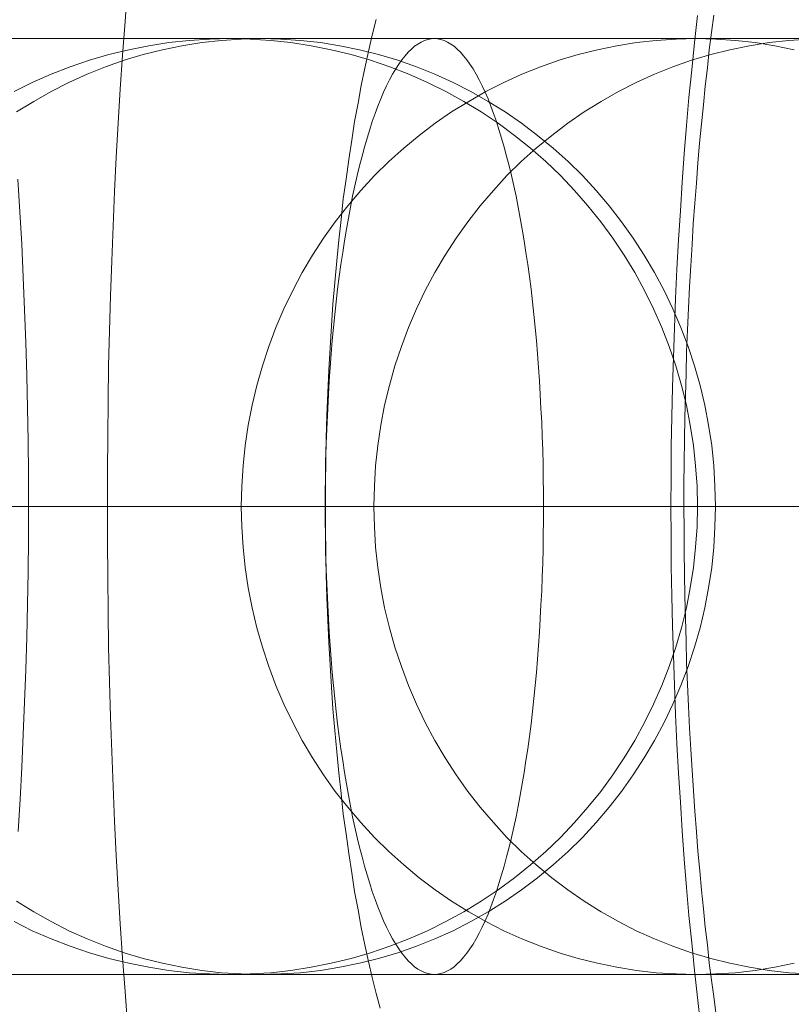
# Model space of a CAD drawing. Units: millimetres. Extents: x -4534 to 438868, y -3372 to 4685.
# Drawn here: x -806 to -803, y 2997 to 3001 of the extents above; entities that cross this region are included whole.
import ezdxf

# ---------------------------------------------------------------- set-up
doc = ezdxf.new("R2010")
doc.units = ezdxf.units.MM
doc.layers.add('Toestel 2D', color=7, linetype='Continuous', lineweight=20)

# ---------------------------------------------------------------- blocks, each defined once
blk = doc.blocks.new('WP-A15')
at = {"layer": 'Toestel 2D', "flags": 128}
for points in [[(-805.8462, 3000.6275), (-805.8381, 3000.4888), (-805.83, 3000.35), (-805.8233, 3000.2099), (-805.8179, 3000.0698), (-805.8125, 2999.9298), (-805.8084, 2999.7897), (-805.8058, 2999.6496), (-805.8031, 2999.5095), (-805.8017, 2999.3694), (-805.8017, 2999.2293), (-805.8017, 2999.0906), (-805.8031, 2998.9505), (-805.8058, 2998.8104), (-805.8084, 2998.6703), (-805.8125, 2998.5316), (-805.8179, 2998.3929), (-805.8233, 2998.2541), (-805.83, 2998.1154), (-805.8367, 2997.978), (-805.8448, 2997.8406)], [(-805.3775, 2997.0135), (-805.3883, 2997.1563), (-805.3991, 2997.3005), (-805.4085, 2997.4459), (-805.4179, 2997.5914), (-805.426, 2997.7369), (-805.4327, 2997.8837), (-805.4395, 2998.0319), (-805.4449, 2998.18), (-805.4502, 2998.3295), (-805.4543, 2998.4791), (-805.4583, 2998.6286), (-805.461, 2998.7781), (-805.4624, 2998.929), (-805.4637, 2999.0785), (-805.4637, 2999.2293), (-805.4637, 2999.3802), (-805.4624, 2999.5297), (-805.461, 2999.6806), (-805.4583, 2999.8301), (-805.4543, 2999.9796), (-805.4502, 3000.1291), (-805.4449, 3000.2786), (-805.4395, 3000.4268), (-805.4327, 3000.575), (-805.426, 3000.7218), (-805.4179, 3000.8673), (-805.4085, 3001.0127), (-805.3991, 3001.1582), (-805.3883, 3001.3023), (-805.3775, 3001.4451)], [(-802.9274, 2997.0162), (-802.9408, 2997.1307), (-802.9529, 2997.2466), (-802.9651, 2997.3638), (-802.9772, 2997.4809), (-802.9866, 2997.6008), (-802.9974, 2997.7221), (-803.0055, 2997.8433), (-803.0136, 2997.9659), (-803.0216, 2998.0898), (-803.0284, 2998.2151), (-803.0338, 2998.3403), (-803.0392, 2998.4656), (-803.0432, 2998.5922), (-803.0472, 2998.7188), (-803.0499, 2998.8468), (-803.0526, 2998.9734), (-803.0526, 2999.1014), (-803.054, 2999.2293), (-803.0526, 2999.3573), (-803.0526, 2999.4853), (-803.0499, 2999.6119), (-803.0472, 2999.7398), (-803.0432, 2999.8664), (-803.0392, 2999.9931), (-803.0338, 3000.1183), (-803.0284, 3000.2436), (-803.0216, 3000.3689), (-803.0136, 3000.4928), (-803.0055, 3000.6154), (-802.9974, 3000.7366), (-802.9866, 3000.8578), (-802.9772, 3000.9777), (-802.9651, 3001.0949), (-802.9529, 3001.2121), (-802.9408, 3001.3279)], [(-802.8708, 3001.3293), (-802.8802, 3001.2552), (-802.8896, 3001.1811), (-802.8977, 3001.1043), (-802.9071, 3001.0262), (-802.9152, 3000.9454), (-802.9233, 3000.8646), (-802.9314, 3000.7824), (-802.9381, 3000.6975), (-802.9449, 3000.6113), (-802.9516, 3000.5251), (-802.9583, 3000.4376), (-802.9637, 3000.3487), (-802.9691, 3000.2584), (-802.9745, 3000.1682), (-802.9785, 3000.0766), (-802.9826, 2999.9836), (-802.9866, 2999.8907), (-802.9893, 2999.7978), (-802.992, 2999.7035), (-802.9947, 2999.6092), (-802.9961, 2999.5135), (-802.9974, 2999.4179), (-802.9987, 2999.3223), (-802.9987, 2999.2266), (-802.9974, 2999.131), (-802.9974, 2999.0367), (-802.9961, 2998.9411), (-802.9947, 2998.8454), (-802.992, 2998.7511), (-802.9893, 2998.6555), (-802.9866, 2998.5612), (-802.9826, 2998.4683), (-802.9785, 2998.3753), (-802.9745, 2998.2824), (-802.9691, 2998.1908), (-802.9637, 2998.1019), (-802.957, 2998.0144), (-802.9516, 2997.9268), (-802.9449, 2997.8392), (-802.9381, 2997.7557), (-802.93, 2997.6722), (-802.9233, 2997.5901), (-802.9152, 2997.5092), (-802.9071, 2997.4311), (-802.8977, 2997.3557), (-802.8896, 2997.2789), (-802.8802, 2997.2048), (-802.8708, 2997.1348), (-802.8614, 2997.0647)], [(-804.2972, 2997.0849), (-804.3147, 2997.1482), (-804.3309, 2997.2156), (-804.3471, 2997.2843), (-804.3632, 2997.3557), (-804.3781, 2997.4298), (-804.3915, 2997.5052), (-804.4063, 2997.5833), (-804.4185, 2997.6641), (-804.4319, 2997.7463), (-804.4427, 2997.8298), (-804.4548, 2997.9147), (-804.4643, 2998.0022), (-804.4737, 2998.0911), (-804.4831, 2998.18), (-804.4912, 2998.2716), (-804.4993, 2998.3646), (-804.506, 2998.4575), (-804.5114, 2998.5518), (-804.5168, 2998.6474), (-804.5208, 2998.7431), (-804.5249, 2998.8401), (-804.5276, 2998.937), (-804.5289, 2999.034), (-804.5303, 2999.131), (-804.5303, 2999.2293), (-804.5303, 2999.3277), (-804.5289, 2999.4246), (-804.5276, 2999.5216), (-804.5249, 2999.6186), (-804.5208, 2999.7156), (-804.5168, 2999.8112), (-804.5114, 2999.9069), (-804.506, 3000.0011), (-804.4993, 3000.0941), (-804.4912, 3000.187), (-804.4831, 3000.2786), (-804.4737, 3000.3675), (-804.4643, 3000.4564), (-804.4548, 3000.544), (-804.4427, 3000.6288), (-804.4319, 3000.7124), (-804.4185, 3000.7945), (-804.4063, 3000.8753), (-804.3915, 3000.9535), (-804.3781, 3001.0289), (-804.3632, 3001.103), (-804.3471, 3001.1744), (-804.3309, 3001.2431), (-804.3147, 3001.3104)], [(-800.5203, 3001.2289), (-802.9471, 3001.2289), (-802.9799, 3001.2289), (-803.0172, 3001.2289), (-803.0574, 3001.2289), (-803.1014, 3001.2289), (-803.1483, 3001.2289), (-803.1997, 3001.2289), (-803.2534, 3001.2289), (-803.3115, 3001.2289), (-803.3726, 3001.2289), (-803.4367, 3001.2289), (-803.5045, 3001.2289), (-803.5752, 3001.2289), (-803.6498, 3001.2289), (-803.7265, 3001.2289), (-803.807, 3001.2289), (-803.8897, 3001.2289), (-803.9761, 3001.2289), (-804.0648, 3001.2289), (-804.1564, 3001.2289), (-804.2503, 3001.2289), (-804.3472, 3001.2289), (-804.447, 3001.2289), (-804.5491, 3001.2289), (-804.6534, 3001.2289), (-804.76, 3001.2289), (-804.8688, 3001.2289), (-804.9798, 3001.2289), (-805.093, 3001.2289), (-805.2078, 3001.2289), (-805.3248, 3001.2289), (-805.444, 3001.2289), (-805.5639, 3001.2289), (-805.6861, 3001.2289), (-805.8098, 3001.2289), (-805.9343, 3001.2289)], [(-805.9574, 3001.2289), (-805.8247, 3001.2289), (-805.6921, 3001.2289), (-805.558, 3001.2289), (-805.4246, 3001.2289), (-805.2905, 3001.2289), (-805.1564, 3001.2289), (-805.0223, 3001.2289), (-804.8889, 3001.2289), (-804.7548, 3001.2289), (-804.6214, 3001.2289), (-804.4888, 3001.2289), (-804.3561, 3001.2289), (-804.225, 3001.2289), (-804.0938, 3001.2289), (-803.9635, 3001.2289), (-803.8345, 3001.2289), (-803.7064, 3001.2289), (-803.5797, 3001.2289), (-803.4538, 3001.2289), (-803.3294, 3001.2289), (-803.2064, 3001.2289), (-803.085, 3001.2289), (-802.9657, 3001.2289), (-802.8473, 3001.2289), (-802.7318, 3001.2289), (-802.617, 3001.2289), (-802.5053, 3001.2289)], [(-802.4755, 3001.2289), (-802.5872, 3001.2289), (-802.702, 3001.2289), (-802.8175, 3001.2289), (-802.9359, 3001.2289), (-803.0552, 3001.2289), (-803.1766, 3001.2289), (-803.2996, 3001.2289), (-803.4247, 3001.2289), (-803.5499, 3001.2289), (-803.6773, 3001.2289), (-803.8055, 3001.2289), (-803.9351, 3001.2289), (-804.0655, 3001.2289), (-804.1967, 3001.2289), (-804.3286, 3001.2289), (-804.4619, 3001.2289), (-804.5946, 3001.2289), (-804.7287, 3001.2289), (-804.8628, 3001.2289), (-804.9969, 3001.2289), (-805.1318, 3001.2289), (-805.2659, 3001.2289), (-805.4008, 3001.2289), (-805.5349, 3001.2289), (-805.669, 3001.2289), (-805.8031, 3001.2289), (-805.9358, 3001.2289)], [(-805.9514, 3001.2289), (-805.8262, 3001.2289), (-805.7018, 3001.2289), (-805.5789, 3001.2289), (-805.4581, 3001.2289), (-805.3389, 3001.2289), (-805.2212, 3001.2289), (-805.1057, 3001.2289), (-804.9917, 3001.2289), (-804.8799, 3001.2289), (-804.7704, 3001.2289), (-804.6631, 3001.2289), (-804.558, 3001.2289), (-804.456, 3001.2289), (-804.3554, 3001.2289), (-804.2578, 3001.2289), (-804.1631, 3001.2289), (-804.0707, 3001.2289), (-803.9813, 3001.2289), (-803.8949, 3001.2289), (-803.8114, 3001.2289), (-803.731, 3001.2289), (-803.6535, 3001.2289), (-803.579, 3001.2289), (-803.5074, 3001.2289), (-803.4396, 3001.2289), (-803.3748, 3001.2289), (-803.313, 3001.2289), (-803.2548, 3001.2289), (-803.2005, 3001.2289), (-803.1498, 3001.2289), (-803.1021, 3001.2289), (-803.0574, 3001.2289), (-803.0172, 3001.2289), (-802.9806, 3001.2289), (-802.9471, 3001.2289), (-800.5203, 3001.2289)], [(-805.863, 2997.4549), (-805.7847, 2997.4162), (-805.7043, 2997.3812), (-805.623, 2997.3499), (-805.5403, 2997.3215), (-805.4569, 2997.297), (-805.3719, 2997.2768), (-805.287, 2997.2597), (-805.2006, 2997.2463), (-805.1141, 2997.2366), (-805.027, 2997.2314), (-804.9398, 2997.2291), (-804.8526, 2997.2314), (-804.7654, 2997.2366), (-804.679, 2997.2463), (-804.5926, 2997.2597), (-804.5069, 2997.2768), (-804.4219, 2997.297), (-804.3385, 2997.3215), (-804.2558, 2997.3499), (-804.1745, 2997.3812), (-804.0948, 2997.4162), (-804.0166, 2997.4549), (-803.9398, 2997.4974), (-803.8653, 2997.5421), (-803.793, 2997.5905), (-803.723, 2997.6427), (-803.6545, 2997.6971), (-803.5889, 2997.7545), (-803.5263, 2997.8148), (-803.4659, 2997.8781), (-803.4086, 2997.9437), (-803.3534, 2998.0115), (-803.302, 2998.0823), (-803.2536, 2998.1546), (-803.2081, 2998.2291), (-803.1664, 2998.3058), (-803.1277, 2998.3841), (-803.0926, 2998.4638), (-803.0614, 2998.545), (-803.033, 2998.6277), (-803.0084, 2998.7112), (-802.9876, 2998.7961), (-802.9712, 2998.8818), (-802.9578, 2998.9682), (-802.9481, 2999.0547), (-802.9421, 2999.1418), (-802.9406, 2999.229), (-802.9421, 2999.3162), (-802.9481, 2999.4034), (-802.9578, 2999.4898), (-802.9712, 2999.5762), (-802.9876, 2999.6619), (-803.0084, 2999.7469), (-803.033, 2999.8303), (-803.0614, 2999.913), (-803.0926, 2999.9943), (-803.1277, 3000.074), (-803.1664, 3000.1522), (-803.2081, 3000.229), (-803.2536, 3000.3035), (-803.302, 3000.3758), (-803.3534, 3000.4465), (-803.4086, 3000.5143), (-803.4659, 3000.5799), (-803.5263, 3000.6432), (-803.5889, 3000.7036), (-803.6545, 3000.761), (-803.723, 3000.8154), (-803.793, 3000.8675), (-803.8653, 3000.916), (-803.9398, 3000.9607), (-804.0166, 3001.0031), (-804.0948, 3001.0419), (-804.1745, 3001.0769), (-804.2558, 3001.1082), (-804.3385, 3001.1365), (-804.4219, 3001.1611), (-804.5069, 3001.1812), (-804.5926, 3001.1984), (-804.679, 3001.2118), (-804.7654, 3001.2215), (-804.8526, 3001.2267), (-804.9398, 3001.2289), (-805.027, 3001.2267), (-805.1141, 3001.2215), (-805.2006, 3001.2118), (-805.287, 3001.1984), (-805.3719, 3001.1812), (-805.4569, 3001.1611), (-805.5403, 3001.1365), (-805.623, 3001.1082), (-805.7043, 3001.0769), (-805.7847, 3001.0419), (-805.863, 3001.0031)], [(-805.8518, 2997.5421), (-805.7788, 2997.4974), (-805.7043, 2997.4549), (-805.6283, 2997.4162), (-805.5508, 2997.3812), (-805.4718, 2997.3499), (-805.3913, 2997.3215), (-805.3101, 2997.297), (-805.2274, 2997.2768), (-805.1447, 2997.2597), (-805.0605, 2997.2463), (-804.9763, 2997.2366), (-804.8921, 2997.2314), (-804.8071, 2997.2291), (-804.8071, 2997.2291), (-804.7222, 2997.2314), (-804.6373, 2997.2366), (-804.5531, 2997.2463), (-804.4696, 2997.2597), (-804.3862, 2997.2768), (-804.3042, 2997.297), (-804.2222, 2997.3215), (-804.1425, 2997.3499), (-804.0635, 2997.3812), (-803.9853, 2997.4162), (-803.9093, 2997.4549), (-803.8348, 2997.4974), (-803.7625, 2997.5421), (-803.6925, 2997.5905), (-803.6239, 2997.6427), (-803.5576, 2997.6971), (-803.4935, 2997.7545), (-803.4324, 2997.8148), (-803.3736, 2997.8781), (-803.3177, 2997.9437), (-803.2648, 2998.0115), (-803.2148, 2998.0823), (-803.1679, 2998.1546), (-803.1239, 2998.2291), (-803.083, 2998.3058), (-803.0457, 2998.3841), (-803.0114, 2998.4638), (-802.9801, 2998.545), (-802.9533, 2998.6277), (-802.9295, 2998.7112), (-802.9093, 2998.7961), (-802.893, 2998.8818), (-802.8795, 2998.9682), (-802.8706, 2999.0547), (-802.8654, 2999.1418), (-802.8632, 2999.229), (-802.8654, 2999.3162), (-802.8706, 2999.4034), (-802.8795, 2999.4898), (-802.893, 2999.5762), (-802.9093, 2999.6619), (-802.9295, 2999.7469), (-802.9533, 2999.8303), (-802.9801, 2999.913), (-803.0114, 2999.9943), (-803.0457, 3000.074), (-803.083, 3000.1522), (-803.1239, 3000.229), (-803.1679, 3000.3035), (-803.2148, 3000.3758), (-803.2648, 3000.4465), (-803.3177, 3000.5143), (-803.3736, 3000.5799), (-803.4324, 3000.6432), (-803.4935, 3000.7036), (-803.5576, 3000.761), (-803.6239, 3000.8154), (-803.6925, 3000.8675), (-803.7625, 3000.916), (-803.8348, 3000.9607), (-803.9093, 3001.0031), (-803.9853, 3001.0419), (-804.0635, 3001.0769), (-804.1425, 3001.1082), (-804.2222, 3001.1365), (-804.3042, 3001.1611), (-804.3862, 3001.1812), (-804.4696, 3001.1984), (-804.5531, 3001.2118), (-804.6373, 3001.2215), (-804.7222, 3001.2267), (-804.8071, 3001.2289), (-804.8921, 3001.2267), (-804.9763, 3001.2215), (-805.0605, 3001.2118), (-805.1447, 3001.1984), (-805.2274, 3001.1812), (-805.3101, 3001.1611), (-805.3913, 3001.1365), (-805.4718, 3001.1082), (-805.5508, 3001.0769), (-805.6283, 3001.0419), (-805.7043, 3001.0031), (-805.7788, 3000.9607), (-805.8518, 3000.916)], [(-805.8518, 2997.5421), (-805.7788, 2997.4974), (-805.7043, 2997.4549), (-805.6283, 2997.4162), (-805.5508, 2997.3812), (-805.4718, 2997.3499), (-805.3913, 2997.3215), (-805.3101, 2997.297), (-805.2274, 2997.2768), (-805.1447, 2997.2597), (-805.0605, 2997.2463), (-804.9763, 2997.2366), (-804.8921, 2997.2314), (-804.8071, 2997.2291), (-804.8071, 2997.2291), (-804.7222, 2997.2314), (-804.6373, 2997.2366), (-804.5531, 2997.2463), (-804.4696, 2997.2597), (-804.3862, 2997.2768), (-804.3042, 2997.297), (-804.2222, 2997.3215), (-804.1425, 2997.3499), (-804.0635, 2997.3812), (-803.9853, 2997.4162), (-803.9093, 2997.4549), (-803.8348, 2997.4974), (-803.7625, 2997.5421), (-803.6925, 2997.5905), (-803.6239, 2997.6427), (-803.5576, 2997.6971), (-803.4935, 2997.7545), (-803.4324, 2997.8148), (-803.3736, 2997.8781), (-803.3177, 2997.9437), (-803.2648, 2998.0115), (-803.2148, 2998.0823), (-803.1679, 2998.1546), (-803.1239, 2998.2291), (-803.083, 2998.3058), (-803.0457, 2998.3841), (-803.0114, 2998.4638), (-802.9801, 2998.545), (-802.9533, 2998.6277), (-802.9295, 2998.7112), (-802.9093, 2998.7961), (-802.893, 2998.8818), (-802.8795, 2998.9682), (-802.8706, 2999.0547), (-802.8654, 2999.1418), (-802.8632, 2999.229), (-802.8654, 2999.3162), (-802.8706, 2999.4034), (-802.8795, 2999.4898), (-802.893, 2999.5762), (-802.9093, 2999.6619), (-802.9295, 2999.7469), (-802.9533, 2999.8303), (-802.9801, 2999.913), (-803.0114, 2999.9943), (-803.0457, 3000.074), (-803.083, 3000.1522), (-803.1239, 3000.229), (-803.1679, 3000.3035), (-803.2148, 3000.3758), (-803.2648, 3000.4465), (-803.3177, 3000.5143), (-803.3736, 3000.5799), (-803.4324, 3000.6432), (-803.4935, 3000.7036), (-803.5576, 3000.761), (-803.6239, 3000.8154), (-803.6925, 3000.8675), (-803.7625, 3000.916), (-803.8348, 3000.9607), (-803.9093, 3001.0031), (-803.9853, 3001.0419), (-804.0635, 3001.0769), (-804.1425, 3001.1082), (-804.2222, 3001.1365), (-804.3042, 3001.1611), (-804.3862, 3001.1812), (-804.4696, 3001.1984), (-804.5531, 3001.2118), (-804.6373, 3001.2215), (-804.7222, 3001.2267), (-804.8071, 3001.2289), (-804.8921, 3001.2267), (-804.9763, 3001.2215), (-805.0605, 3001.2118), (-805.1447, 3001.1984), (-805.2274, 3001.1812), (-805.3101, 3001.1611), (-805.3913, 3001.1365), (-805.4718, 3001.1082), (-805.5508, 3001.0769), (-805.6283, 3001.0419), (-805.7043, 3001.0031), (-805.7788, 3000.9607), (-805.8518, 3000.916)], [(-802.4802, 3001.2289), (-802.5957, 3001.2289), (-802.7104, 3001.2289), (-802.8222, 3001.2289), (-802.9324, 3001.2289), (-803.0405, 3001.2289), (-803.1463, 3001.2289), (-803.2491, 3001.2289), (-803.3505, 3001.2289), (-803.4488, 3001.2289), (-803.5449, 3001.2289), (-803.6381, 3001.2289), (-803.7282, 3001.2289), (-803.8161, 3001.2289), (-803.9003, 3001.2289), (-803.9823, 3001.2289), (-804.0613, 3001.2289), (-804.1373, 3001.2289), (-804.2096, 3001.2289), (-804.2789, 3001.2289), (-804.3452, 3001.2289), (-804.4085, 3001.2289), (-804.4681, 3001.2289), (-804.524, 3001.2289), (-804.5769, 3001.2289), (-804.6268, 3001.2289), (-804.6723, 3001.2289), (-804.7148, 3001.2289), (-804.7535, 3001.2289), (-804.7885, 3001.2289), (-804.8206, 3001.2289), (-804.8481, 3001.2289), (-804.872, 3001.2289), (-804.8928, 3001.2289), (-804.91, 3001.2289), (-804.9226, 3001.2289), (-804.9323, 3001.2289), (-804.9375, 3001.2289), (-804.9398, 3001.2289), (-804.9375, 3001.2289), (-804.9316, 3001.2289), (-804.9211, 3001.2289), (-804.9062, 3001.2289), (-804.8876, 3001.2289), (-804.8645, 3001.2289), (-804.8377, 3001.2289), (-804.8071, 3001.2289), (-802.3803, 3001.2289)], [(-802.3803, 3001.2289), (-804.8071, 3001.2289), (-804.837, 3001.2289), (-804.8623, 3001.2289), (-804.8846, 3001.2289), (-804.9033, 3001.2289), (-804.9174, 3001.2289), (-804.9286, 3001.2289), (-804.936, 3001.2289), (-804.939, 3001.2289), (-804.9346, 3001.2289), (-804.9271, 3001.2289), (-804.9152, 3001.2289), (-804.8995, 3001.2289), (-804.8802, 3001.2289), (-804.8578, 3001.2289), (-804.831, 3001.2289), (-804.8004, 3001.2289), (-804.7669, 3001.2289), (-804.7289, 3001.2289), (-804.6879, 3001.2289), (-804.6432, 3001.2289), (-804.5948, 3001.2289), (-804.5426, 3001.2289), (-804.4875, 3001.2289), (-804.4286, 3001.2289), (-804.3668, 3001.2289), (-804.3012, 3001.2289), (-804.2327, 3001.2289), (-804.1604, 3001.2289), (-804.0859, 3001.2289), (-804.0076, 3001.2289), (-803.9264, 3001.2289), (-803.8422, 3001.2289), (-803.755, 3001.2289), (-803.6649, 3001.2289), (-803.5725, 3001.2289), (-803.4771, 3001.2289), (-803.3788, 3001.2289), (-803.2782, 3001.2289), (-803.1754, 3001.2289), (-803.0695, 3001.2289), (-802.9623, 3001.2289), (-802.852, 3001.2289), (-802.7402, 3001.2289), (-802.6255, 3001.2289), (-802.51, 3001.2289)], [(-802.5261, 2997.2768), (-802.6096, 2997.2597), (-802.693, 2997.2463), (-802.778, 2997.2366), (-802.8622, 2997.2314), (-802.9471, 2997.2291), (-803.0321, 2997.2314), (-803.1163, 2997.2366), (-803.2005, 2997.2463), (-803.2847, 2997.2597), (-803.3681, 2997.2768), (-803.4501, 2997.297), (-803.5313, 2997.3215), (-803.6118, 2997.3499), (-803.6907, 2997.3812), (-803.7682, 2997.4162), (-803.845, 2997.4549), (-803.9187, 2997.4974), (-803.9918, 2997.5421), (-804.0618, 2997.5905), (-804.1304, 2997.6427), (-804.1967, 2997.6971), (-804.26, 2997.7545), (-804.3218, 2997.8148), (-804.38, 2997.8781), (-804.4359, 2997.9437), (-804.4895, 2998.0115), (-804.5394, 2998.0823), (-804.5864, 2998.1546), (-804.6303, 2998.2291), (-804.6713, 2998.3058), (-804.7086, 2998.3841), (-804.7428, 2998.4638), (-804.7734, 2998.545), (-804.801, 2998.6277), (-804.8248, 2998.7112), (-804.8449, 2998.7961), (-804.8613, 2998.8818), (-804.874, 2998.9682), (-804.8837, 2999.0547), (-804.8889, 2999.1418), (-804.8911, 2999.229), (-804.8889, 2999.3162), (-804.8837, 2999.4034), (-804.874, 2999.4898), (-804.8613, 2999.5762), (-804.8449, 2999.6619), (-804.8248, 2999.7469), (-804.801, 2999.8303), (-804.7734, 2999.913), (-804.7428, 2999.9943), (-804.7086, 3000.074), (-804.6713, 3000.1522), (-804.6303, 3000.229), (-804.5864, 3000.3035), (-804.5394, 3000.3758), (-804.4895, 3000.4465), (-804.4359, 3000.5143), (-804.38, 3000.5799), (-804.3218, 3000.6432), (-804.26, 3000.7036), (-804.1967, 3000.761), (-804.1304, 3000.8154), (-804.0618, 3000.8675), (-803.9918, 3000.916), (-803.9187, 3000.9607), (-803.845, 3001.0031), (-803.7682, 3001.0419), (-803.6907, 3001.0769), (-803.6118, 3001.1082), (-803.5313, 3001.1365), (-803.4501, 3001.1611), (-803.3681, 3001.1812), (-803.2847, 3001.1984), (-803.2005, 3001.2118), (-803.1163, 3001.2215), (-803.0321, 3001.2267), (-802.9471, 3001.2289), (-802.9471, 3001.2289), (-802.8622, 3001.2267), (-802.778, 3001.2215), (-802.693, 3001.2118), (-802.6096, 3001.1984), (-802.5261, 3001.1812)], [(-802.5261, 2997.2768), (-802.6096, 2997.2597), (-802.693, 2997.2463), (-802.778, 2997.2366), (-802.8622, 2997.2314), (-802.9471, 2997.2291), (-803.0321, 2997.2314), (-803.1163, 2997.2366), (-803.2005, 2997.2463), (-803.2847, 2997.2597), (-803.3681, 2997.2768), (-803.4501, 2997.297), (-803.5313, 2997.3215), (-803.6118, 2997.3499), (-803.6907, 2997.3812), (-803.7682, 2997.4162), (-803.845, 2997.4549), (-803.9187, 2997.4974), (-803.9918, 2997.5421), (-804.0618, 2997.5905), (-804.1304, 2997.6427), (-804.1967, 2997.6971), (-804.26, 2997.7545), (-804.3218, 2997.8148), (-804.38, 2997.8781), (-804.4359, 2997.9437), (-804.4895, 2998.0115), (-804.5394, 2998.0823), (-804.5864, 2998.1546), (-804.6303, 2998.2291), (-804.6713, 2998.3058), (-804.7086, 2998.3841), (-804.7428, 2998.4638), (-804.7734, 2998.545), (-804.801, 2998.6277), (-804.8248, 2998.7112), (-804.8449, 2998.7961), (-804.8613, 2998.8818), (-804.874, 2998.9682), (-804.8837, 2999.0547), (-804.8889, 2999.1418), (-804.8911, 2999.229), (-804.8889, 2999.3162), (-804.8837, 2999.4034), (-804.874, 2999.4898), (-804.8613, 2999.5762), (-804.8449, 2999.6619), (-804.8248, 2999.7469), (-804.801, 2999.8303), (-804.7734, 2999.913), (-804.7428, 2999.9943), (-804.7086, 3000.074), (-804.6713, 3000.1522), (-804.6303, 3000.229), (-804.5864, 3000.3035), (-804.5394, 3000.3758), (-804.4895, 3000.4465), (-804.4359, 3000.5143), (-804.38, 3000.5799), (-804.3218, 3000.6432), (-804.26, 3000.7036), (-804.1967, 3000.761), (-804.1304, 3000.8154), (-804.0618, 3000.8675), (-803.9918, 3000.916), (-803.9187, 3000.9607), (-803.845, 3001.0031), (-803.7682, 3001.0419), (-803.6907, 3001.0769), (-803.6118, 3001.1082), (-803.5313, 3001.1365), (-803.4501, 3001.1611), (-803.3681, 3001.1812), (-803.2847, 3001.1984), (-803.2005, 3001.2118), (-803.1163, 3001.2215), (-803.0321, 3001.2267), (-802.9471, 3001.2289), (-802.9471, 3001.2289), (-802.8622, 3001.2267), (-802.778, 3001.2215), (-802.693, 3001.2118), (-802.6096, 3001.1984), (-802.5261, 3001.1812)], [(-802.4653, 3001.2267), (-802.5495, 3001.2215), (-802.6344, 3001.2118), (-802.7179, 3001.1984), (-802.8013, 3001.1812), (-802.8833, 3001.1611), (-802.9652, 3001.1365), (-803.045, 3001.1082), (-803.1239, 3001.0769), (-803.2022, 3001.0419), (-803.2782, 3001.0031), (-803.3519, 3000.9607), (-803.425, 3000.916), (-803.495, 3000.8675), (-803.5636, 3000.8154), (-803.6299, 3000.761), (-803.6939, 3000.7036), (-803.755, 3000.6432), (-803.8132, 3000.5799), (-803.8691, 3000.5143), (-803.9227, 3000.4465), (-803.9726, 3000.3758), (-804.0196, 3000.3035), (-804.0635, 3000.229), (-804.1045, 3000.1522), (-804.1418, 3000.074), (-804.176, 2999.9943), (-804.2066, 2999.913), (-804.2342, 2999.8303), (-804.258, 2999.7469), (-804.2781, 2999.6619), (-804.2945, 2999.5762), (-804.3072, 2999.4898), (-804.3169, 2999.4034), (-804.3221, 2999.3162), (-804.3243, 2999.229), (-804.3221, 2999.1418), (-804.3169, 2999.0547), (-804.3072, 2998.9682), (-804.2945, 2998.8818), (-804.2781, 2998.7961), (-804.258, 2998.7112), (-804.2342, 2998.6277), (-804.2066, 2998.545), (-804.176, 2998.4638), (-804.1418, 2998.3841), (-804.1045, 2998.3058), (-804.0635, 2998.2291), (-804.0196, 2998.1546), (-803.9726, 2998.0823), (-803.9227, 2998.0115), (-803.8691, 2997.9437), (-803.8132, 2997.8781), (-803.755, 2997.8148), (-803.6939, 2997.7545), (-803.6299, 2997.6971), (-803.5636, 2997.6427), (-803.495, 2997.5905), (-803.425, 2997.5421), (-803.3519, 2997.4974), (-803.2782, 2997.4549), (-803.2022, 2997.4162), (-803.1239, 2997.3812), (-803.045, 2997.3499), (-802.9652, 2997.3215), (-802.8833, 2997.297), (-802.8013, 2997.2768), (-802.7179, 2997.2597), (-802.6344, 2997.2463), (-802.5495, 2997.2366), (-802.4653, 2997.2314)], [(-802.4653, 3001.2267), (-802.5495, 3001.2215), (-802.6344, 3001.2118), (-802.7179, 3001.1984), (-802.8013, 3001.1812), (-802.8833, 3001.1611), (-802.9652, 3001.1365), (-803.045, 3001.1082), (-803.1239, 3001.0769), (-803.2022, 3001.0419), (-803.2782, 3001.0031), (-803.3519, 3000.9607), (-803.425, 3000.916), (-803.495, 3000.8675), (-803.5636, 3000.8154), (-803.6299, 3000.761), (-803.6939, 3000.7036), (-803.755, 3000.6432), (-803.8132, 3000.5799), (-803.8691, 3000.5143), (-803.9227, 3000.4465), (-803.9726, 3000.3758), (-804.0196, 3000.3035), (-804.0635, 3000.229), (-804.1045, 3000.1522), (-804.1418, 3000.074), (-804.176, 2999.9943), (-804.2066, 2999.913), (-804.2342, 2999.8303), (-804.258, 2999.7469), (-804.2781, 2999.6619), (-804.2945, 2999.5762), (-804.3072, 2999.4898), (-804.3169, 2999.4034), (-804.3221, 2999.3162), (-804.3243, 2999.229), (-804.3221, 2999.1418), (-804.3169, 2999.0547), (-804.3072, 2998.9682), (-804.2945, 2998.8818), (-804.2781, 2998.7961), (-804.258, 2998.7112), (-804.2342, 2998.6277), (-804.2066, 2998.545), (-804.176, 2998.4638), (-804.1418, 2998.3841), (-804.1045, 2998.3058), (-804.0635, 2998.2291), (-804.0196, 2998.1546), (-803.9726, 2998.0823), (-803.9227, 2998.0115), (-803.8691, 2997.9437), (-803.8132, 2997.8781), (-803.755, 2997.8148), (-803.6939, 2997.7545), (-803.6299, 2997.6971), (-803.5636, 2997.6427), (-803.495, 2997.5905), (-803.425, 2997.5421), (-803.3519, 2997.4974), (-803.2782, 2997.4549), (-803.2022, 2997.4162), (-803.1239, 2997.3812), (-803.045, 2997.3499), (-802.9652, 2997.3215), (-802.8833, 2997.297), (-802.8013, 2997.2768), (-802.7179, 2997.2597), (-802.6344, 2997.2463), (-802.5495, 2997.2366), (-802.4653, 2997.2314)], [(-805.9939, 2999.229), (-805.8374, 2999.229), (-805.6817, 2999.229), (-805.5274, 2999.229), (-805.3739, 2999.229), (-805.2219, 2999.229), (-805.0714, 2999.229), (-804.9217, 2999.229), (-804.7741, 2999.229), (-804.6281, 2999.229), (-804.4835, 2999.229), (-804.3405, 2999.229), (-804.1997, 2999.229), (-804.0611, 2999.229), (-803.924, 2999.229), (-803.7891, 2999.229), (-803.6565, 2999.229), (-803.5261, 2999.229), (-803.3979, 2999.229), (-803.272, 2999.229), (-803.149, 2999.229), (-803.0283, 2999.229), (-802.9099, 2999.229), (-802.7951, 2999.229), (-802.6819, 2999.229), (-802.5723, 2999.229), (-802.465, 2999.229)], [(-802.5246, 2999.229), (-802.6744, 2999.229), (-802.8257, 2999.229), (-802.9777, 2999.229), (-803.1312, 2999.229), (-803.2861, 2999.229), (-803.4419, 2999.229), (-803.5991, 2999.229), (-803.7563, 2999.229), (-803.915, 2999.229), (-804.0745, 2999.229), (-804.2339, 2999.229), (-804.3949, 2999.229), (-804.5558, 2999.229), (-804.7168, 2999.229), (-804.8784, 2999.229), (-805.0401, 2999.229), (-805.2018, 2999.229), (-805.3635, 2999.229), (-805.5252, 2999.229), (-805.6869, 2999.229), (-805.8478, 2999.229)], [(-805.8918, 2999.229), (-805.8106, 2999.229), (-805.7316, 2999.229), (-805.6556, 2999.229), (-805.5818, 2999.229), (-805.5118, 2999.229), (-805.444, 2999.229), (-805.3792, 2999.229), (-805.3173, 2999.229), (-805.2592, 2999.229), (-805.2041, 2999.229), (-805.1526, 2999.229), (-805.1042, 2999.229), (-805.0595, 2999.229), (-805.0185, 2999.229), (-804.9813, 2999.229), (-804.947, 2999.229), (-804.9172, 2999.229), (-804.8911, 2999.229), (-802.4643, 2999.229)], [(-802.5336, 2999.229), (-802.5693, 2999.229), (-802.6081, 2999.229), (-802.6506, 2999.229), (-802.6968, 2999.229), (-802.7459, 2999.229), (-802.7996, 2999.229), (-802.8555, 2999.229), (-802.9151, 2999.229), (-802.9777, 2999.229), (-803.044, 2999.229), (-803.1125, 2999.229), (-803.1848, 2999.229), (-803.2593, 2999.229), (-803.3361, 2999.229), (-803.4158, 2999.229), (-803.4985, 2999.229), (-803.5834, 2999.229), (-803.6699, 2999.229), (-803.7593, 2999.229), (-803.8502, 2999.229), (-803.9433, 2999.229), (-804.038, 2999.229), (-804.1341, 2999.229), (-804.2317, 2999.229), (-804.3308, 2999.229), (-804.4306, 2999.229), (-804.532, 2999.229), (-804.634, 2999.229), (-804.7376, 2999.229), (-804.8412, 2999.229), (-804.9448, 2999.229), (-805.0498, 2999.229), (-805.1541, 2999.229), (-805.2585, 2999.229), (-805.3635, 2999.229), (-805.4678, 2999.229), (-805.5714, 2999.229), (-805.675, 2999.229), (-805.7778, 2999.229), (-805.8791, 2999.229)], [(-805.8058, 2999.2293), (-805.8152, 2999.2293), (-805.8327, 2999.2293), (-805.8556, 2999.2293)], [(-805.8556, 2999.2293), (-805.8327, 2999.2293), (-805.8152, 2999.2293), (-805.8058, 2999.2293), (-805.8017, 2999.2293)], [(-805.8947, 2999.2293), (-805.7897, 2999.2293), (-805.6806, 2999.2293), (-805.5701, 2999.2293), (-805.4583, 2999.2293), (-805.3438, 2999.2293), (-805.2293, 2999.2293), (-805.1135, 2999.2293), (-804.9977, 2999.2293), (-804.8805, 2999.2293), (-804.7646, 2999.2293), (-804.6501, 2999.2293), (-804.537, 2999.2293), (-804.4238, 2999.2293), (-804.3134, 2999.2293), (-804.2056, 2999.2293), (-804.1006, 2999.2293), (-803.9982, 2999.2293), (-803.8985, 2999.2293), (-803.8042, 2999.2293), (-803.7126, 2999.2293), (-803.6251, 2999.2293), (-803.5429, 2999.2293), (-803.4661, 2999.2293), (-803.3934, 2999.2293), (-803.3274, 2999.2293), (-803.2668, 2999.2293), (-803.2116, 2999.2293), (-803.1617, 2999.2293), (-803.1186, 2999.2293), (-803.0823, 2999.2293), (-803.0526, 2999.2293), (-803.0284, 2999.2293), (-803.0122, 2999.2293), (-803.0014, 2999.2293), (-802.9987, 2999.2293), (-803.0014, 2999.2293), (-803.0122, 2999.2293), (-803.0284, 2999.2293), (-803.0526, 2999.2293), (-803.0823, 2999.2293), (-803.1186, 2999.2293), (-803.1617, 2999.2293), (-803.2116, 2999.2293), (-803.2668, 2999.2293), (-803.3274, 2999.2293), (-803.3934, 2999.2293), (-803.4661, 2999.2293), (-803.5429, 2999.2293), (-803.6251, 2999.2293), (-803.7126, 2999.2293), (-803.8042, 2999.2293), (-803.8985, 2999.2293), (-803.9982, 2999.2293), (-804.1006, 2999.2293), (-804.2056, 2999.2293), (-804.3134, 2999.2293), (-804.4238, 2999.2293), (-804.537, 2999.2293), (-804.6501, 2999.2293), (-804.7646, 2999.2293), (-804.8805, 2999.2293), (-804.9977, 2999.2293), (-805.1135, 2999.2293), (-805.2293, 2999.2293), (-805.3438, 2999.2293), (-805.4583, 2999.2293), (-805.5701, 2999.2293), (-805.6806, 2999.2293), (-805.7897, 2999.2293), (-805.8947, 2999.2293)], [(-805.851, 2999.229), (-805.7616, 2999.229), (-805.6692, 2999.229), (-805.5731, 2999.229), (-805.4748, 2999.229), (-805.3727, 2999.229), (-805.2676, 2999.229), (-805.1603, 2999.229), (-805.0501, 2999.229), (-804.9368, 2999.229), (-804.8206, 2999.229), (-804.7021, 2999.229), (-804.5806, 2999.229), (-804.4569, 2999.229), (-804.3303, 2999.229), (-804.2021, 2999.229), (-804.071, 2999.229), (-803.9383, 2999.229), (-803.8027, 2999.229), (-803.6656, 2999.229), (-803.5263, 2999.229), (-803.3847, 2999.229), (-803.2417, 2999.229), (-803.0971, 2999.229), (-802.9503, 2999.229), (-802.8028, 2999.229), (-802.653, 2999.229), (-802.5018, 2999.229)], [(-802.5323, 2999.229), (-802.6456, 2999.229), (-802.7551, 2999.229), (-802.8624, 2999.229), (-802.9667, 2999.229), (-803.0681, 2999.229), (-803.1657, 2999.229), (-803.261, 2999.229), (-803.3527, 2999.229), (-803.4421, 2999.229), (-803.527, 2999.229), (-803.6098, 2999.229), (-803.688, 2999.229), (-803.764, 2999.229), (-803.8355, 2999.229), (-803.9048, 2999.229), (-803.9696, 2999.229), (-804.0307, 2999.229), (-804.0889, 2999.229), (-804.1433, 2999.229), (-804.1939, 2999.229), (-804.2409, 2999.229), (-804.2848, 2999.229), (-804.3243, 2999.229), (-806.7511, 2999.229)], [(-800.4363, 2999.229), (-802.8632, 2999.229), (-802.8855, 2999.229), (-802.9041, 2999.229), (-802.919, 2999.229), (-802.9302, 2999.229), (-802.9369, 2999.229), (-802.9406, 2999.229), (-802.9399, 2999.229), (-802.9347, 2999.229), (-802.9265, 2999.229), (-802.9138, 2999.229), (-802.8974, 2999.229), (-802.8773, 2999.229), (-802.8535, 2999.229), (-802.8252, 2999.229), (-802.7939, 2999.229), (-802.7581, 2999.229), (-802.7193, 2999.229), (-802.6769, 2999.229), (-802.6307, 2999.229), (-802.5815, 2999.229), (-802.5279, 2999.229)], [(-802.5053, 2997.2291), (-802.617, 2997.2291), (-802.7318, 2997.2291), (-802.8473, 2997.2291), (-802.9657, 2997.2291), (-803.085, 2997.2291), (-803.2064, 2997.2291), (-803.3294, 2997.2291), (-803.4538, 2997.2291), (-803.5797, 2997.2291), (-803.7064, 2997.2291), (-803.8345, 2997.2291), (-803.9635, 2997.2291), (-804.0938, 2997.2291), (-804.225, 2997.2291), (-804.3561, 2997.2291), (-804.4888, 2997.2291), (-804.6214, 2997.2291), (-804.7548, 2997.2291), (-804.8889, 2997.2291), (-805.0223, 2997.2291), (-805.1564, 2997.2291), (-805.2905, 2997.2291), (-805.4246, 2997.2291), (-805.558, 2997.2291), (-805.6921, 2997.2291), (-805.8247, 2997.2291), (-805.9574, 2997.2291)], [(-805.9343, 2997.2291), (-805.8098, 2997.2291), (-805.6861, 2997.2291), (-805.5639, 2997.2291), (-805.444, 2997.2291), (-805.3248, 2997.2291), (-805.2078, 2997.2291), (-805.093, 2997.2291), (-804.9798, 2997.2291), (-804.8688, 2997.2291), (-804.76, 2997.2291), (-804.6534, 2997.2291), (-804.5491, 2997.2291), (-804.447, 2997.2291), (-804.3472, 2997.2291), (-804.2503, 2997.2291), (-804.1564, 2997.2291), (-804.0648, 2997.2291), (-803.9761, 2997.2291), (-803.8897, 2997.2291), (-803.807, 2997.2291), (-803.7265, 2997.2291), (-803.6498, 2997.2291), (-803.5752, 2997.2291), (-803.5045, 2997.2291), (-803.4367, 2997.2291), (-803.3726, 2997.2291), (-803.3115, 2997.2291), (-803.2534, 2997.2291), (-803.1997, 2997.2291), (-803.1483, 2997.2291), (-803.1014, 2997.2291), (-803.0574, 2997.2291), (-803.0172, 2997.2291), (-802.9799, 2997.2291), (-802.9471, 2997.2291), (-800.5203, 2997.2291)], [(-805.9514, 2997.2291), (-805.8262, 2997.2291), (-805.7018, 2997.2291), (-805.5789, 2997.2291), (-805.4581, 2997.2291), (-805.3389, 2997.2291), (-805.2212, 2997.2291), (-805.1057, 2997.2291), (-804.9917, 2997.2291), (-804.8799, 2997.2291), (-804.7704, 2997.2291), (-804.6631, 2997.2291), (-804.558, 2997.2291), (-804.456, 2997.2291), (-804.3554, 2997.2291), (-804.2578, 2997.2291), (-804.1631, 2997.2291), (-804.0707, 2997.2291), (-803.9813, 2997.2291), (-803.8949, 2997.2291), (-803.8114, 2997.2291), (-803.731, 2997.2291), (-803.6535, 2997.2291), (-803.579, 2997.2291), (-803.5074, 2997.2291), (-803.4396, 2997.2291), (-803.3748, 2997.2291), (-803.313, 2997.2291), (-803.2548, 2997.2291), (-803.2005, 2997.2291), (-803.1498, 2997.2291), (-803.1021, 2997.2291), (-803.0574, 2997.2291), (-803.0172, 2997.2291), (-802.9806, 2997.2291), (-802.9471, 2997.2291), (-800.5203, 2997.2291)], [(-802.4755, 2997.2291), (-802.5872, 2997.2291), (-802.702, 2997.2291), (-802.8175, 2997.2291), (-802.9359, 2997.2291), (-803.0552, 2997.2291), (-803.1766, 2997.2291), (-803.2996, 2997.2291), (-803.4247, 2997.2291), (-803.5499, 2997.2291), (-803.6773, 2997.2291), (-803.8055, 2997.2291), (-803.9351, 2997.2291), (-804.0655, 2997.2291), (-804.1967, 2997.2291), (-804.3286, 2997.2291), (-804.4619, 2997.2291), (-804.5946, 2997.2291), (-804.7287, 2997.2291), (-804.8628, 2997.2291), (-804.9969, 2997.2291), (-805.1318, 2997.2291), (-805.2659, 2997.2291), (-805.4008, 2997.2291), (-805.5349, 2997.2291), (-805.669, 2997.2291), (-805.8031, 2997.2291), (-805.9358, 2997.2291)], [(-802.3803, 2997.2291), (-804.8071, 2997.2291), (-804.8377, 2997.2291), (-804.8645, 2997.2291), (-804.8876, 2997.2291), (-804.9062, 2997.2291), (-804.9211, 2997.2291), (-804.9316, 2997.2291), (-804.9375, 2997.2291), (-804.9398, 2997.2291), (-804.9375, 2997.2291), (-804.9323, 2997.2291), (-804.9226, 2997.2291), (-804.91, 2997.2291), (-804.8928, 2997.2291), (-804.872, 2997.2291), (-804.8481, 2997.2291), (-804.8206, 2997.2291), (-804.7885, 2997.2291), (-804.7535, 2997.2291), (-804.7148, 2997.2291), (-804.6723, 2997.2291), (-804.6268, 2997.2291), (-804.5769, 2997.2291), (-804.524, 2997.2291), (-804.4681, 2997.2291), (-804.4085, 2997.2291), (-804.3452, 2997.2291), (-804.2789, 2997.2291), (-804.2096, 2997.2291), (-804.1373, 2997.2291), (-804.0613, 2997.2291), (-803.9823, 2997.2291), (-803.9003, 2997.2291), (-803.8161, 2997.2291), (-803.7282, 2997.2291), (-803.6381, 2997.2291), (-803.5449, 2997.2291), (-803.4488, 2997.2291), (-803.3505, 2997.2291), (-803.2491, 2997.2291), (-803.1463, 2997.2291), (-803.0405, 2997.2291), (-802.9324, 2997.2291), (-802.8222, 2997.2291), (-802.7104, 2997.2291), (-802.5957, 2997.2291), (-802.4802, 2997.2291)], [(-802.3803, 2997.2291), (-804.8071, 2997.2291), (-804.837, 2997.2291), (-804.8623, 2997.2291), (-804.8846, 2997.2291), (-804.9033, 2997.2291), (-804.9174, 2997.2291), (-804.9286, 2997.2291), (-804.936, 2997.2291), (-804.939, 2997.2291), (-804.9346, 2997.2291), (-804.9271, 2997.2291), (-804.9152, 2997.2291), (-804.8995, 2997.2291), (-804.8802, 2997.2291), (-804.8578, 2997.2291), (-804.831, 2997.2291), (-804.8004, 2997.2291), (-804.7669, 2997.2291), (-804.7289, 2997.2291), (-804.6879, 2997.2291), (-804.6432, 2997.2291), (-804.5948, 2997.2291), (-804.5426, 2997.2291), (-804.4875, 2997.2291), (-804.4286, 2997.2291), (-804.3668, 2997.2291), (-804.3012, 2997.2291), (-804.2327, 2997.2291), (-804.1604, 2997.2291), (-804.0859, 2997.2291), (-804.0076, 2997.2291), (-803.9264, 2997.2291), (-803.8422, 2997.2291), (-803.755, 2997.2291), (-803.6649, 2997.2291), (-803.5725, 2997.2291), (-803.4771, 2997.2291), (-803.3788, 2997.2291), (-803.2782, 2997.2291), (-803.1754, 2997.2291), (-803.0695, 2997.2291), (-802.9623, 2997.2291), (-802.852, 2997.2291), (-802.7402, 2997.2291), (-802.6255, 2997.2291), (-802.51, 2997.2291)]]:
    blk.add_lwpolyline(points, dxfattribs=at)
blk.add_lwpolyline([(-804.0655, 3001.2289), (-804.0797, 3001.2282), (-804.0938, 3001.2252), (-804.108, 3001.2207), (-804.1214, 3001.214), (-804.1356, 3001.2058), (-804.1497, 3001.1961), (-804.1631, 3001.1842), (-804.1773, 3001.1708), (-804.1907, 3001.1551), (-804.2041, 3001.138), (-804.2175, 3001.1194), (-804.2309, 3001.0993), (-804.2444, 3001.0769), (-804.257, 3001.0531), (-804.2697, 3001.027), (-804.2824, 3001.0002), (-804.295, 3000.9711), (-804.3069, 3000.9405), (-804.3189, 3000.9085), (-804.3308, 3000.875), (-804.342, 3000.84), (-804.3531, 3000.8034), (-804.3643, 3000.7654), (-804.3748, 3000.726), (-804.3852, 3000.685), (-804.3956, 3000.6432), (-804.4053, 3000.6), (-804.415, 3000.5553), (-804.4239, 3000.5091), (-804.4329, 3000.4622), (-804.4411, 3000.4145), (-804.4493, 3000.3653), (-804.4575, 3000.3147), (-804.4649, 3000.264), (-804.4724, 3000.2118), (-804.4791, 3000.1582), (-804.485, 3000.1045), (-804.491, 3000.0501), (-804.4969, 2999.9943), (-804.5022, 2999.9384), (-804.5066, 2999.8817), (-804.5111, 2999.8236), (-804.5148, 2999.7663), (-804.5186, 2999.7074), (-804.5215, 2999.6485), (-804.5245, 2999.5897), (-804.5268, 2999.5301), (-804.529, 2999.4704), (-804.5305, 2999.4101), (-804.5312, 2999.3497), (-804.532, 2999.2894), (-804.532, 2999.229), (-804.532, 2999.1687), (-804.5312, 2999.1083), (-804.5305, 2999.048), (-804.529, 2998.9876), (-804.5268, 2998.928), (-804.5245, 2998.8684), (-804.5215, 2998.8095), (-804.5186, 2998.7507), (-804.5148, 2998.6918), (-804.5111, 2998.6344), (-804.5066, 2998.5763), (-804.5022, 2998.5197), (-804.4969, 2998.4638), (-804.491, 2998.4079), (-804.485, 2998.3535), (-804.4791, 2998.2999), (-804.4724, 2998.2462), (-804.4649, 2998.1941), (-804.4575, 2998.1434), (-804.4493, 2998.0927), (-804.4411, 2998.0436), (-804.4329, 2997.9959), (-804.4239, 2997.9489), (-804.415, 2997.9027), (-804.4053, 2997.858), (-804.3956, 2997.8148), (-804.3852, 2997.7731), (-804.3748, 2997.7321), (-804.3643, 2997.6926), (-804.3531, 2997.6546), (-804.342, 2997.6181), (-804.3308, 2997.5831), (-804.3189, 2997.5495), (-804.3069, 2997.5175), (-804.295, 2997.487), (-804.2824, 2997.4579), (-804.2697, 2997.4311), (-804.257, 2997.405), (-804.2444, 2997.3812), (-804.2309, 2997.3588), (-804.2175, 2997.3387), (-804.2041, 2997.3201), (-804.1907, 2997.3029), (-804.1773, 2997.2873), (-804.1631, 2997.2739), (-804.1497, 2997.2619), (-804.1356, 2997.2522), (-804.1214, 2997.2441), (-804.108, 2997.2373), (-804.0938, 2997.2329), (-804.0797, 2997.2299), (-804.0655, 2997.2291), (-804.0514, 2997.2299), (-804.0372, 2997.2329), (-804.0231, 2997.2373), (-804.0096, 2997.2441), (-803.9955, 2997.2522), (-803.9813, 2997.2619), (-803.9679, 2997.2739), (-803.9538, 2997.2873), (-803.9404, 2997.3029), (-803.9269, 2997.3201), (-803.9135, 2997.3387), (-803.9001, 2997.3588), (-803.8867, 2997.3812), (-803.874, 2997.405), (-803.8614, 2997.4311), (-803.8487, 2997.4579), (-803.836, 2997.487), (-803.8241, 2997.5175), (-803.8122, 2997.5495), (-803.8003, 2997.5831), (-803.7891, 2997.6181), (-803.7779, 2997.6546), (-803.7667, 2997.6926), (-803.7563, 2997.7321), (-803.7459, 2997.7731), (-803.7354, 2997.8148), (-803.7258, 2997.858), (-803.7161, 2997.9027), (-803.7071, 2997.9489), (-803.6982, 2997.9959), (-803.69, 2998.0436), (-803.6818, 2998.0927), (-803.6736, 2998.1434), (-803.6662, 2998.1941), (-803.6587, 2998.2462), (-803.652, 2998.2999), (-803.646, 2998.3535), (-803.6401, 2998.4079), (-803.6341, 2998.4638), (-803.6289, 2998.5197), (-803.6244, 2998.5763), (-803.62, 2998.6344), (-803.6162, 2998.6918), (-803.6125, 2998.7507), (-803.6095, 2998.8095), (-803.6065, 2998.8684), (-803.6043, 2998.928), (-803.6021, 2998.9876), (-803.6006, 2999.048), (-803.5998, 2999.1083), (-803.5991, 2999.1687), (-803.5991, 2999.229), (-803.5991, 2999.2894), (-803.5998, 2999.3497), (-803.6006, 2999.4101), (-803.6021, 2999.4704), (-803.6043, 2999.5301), (-803.6065, 2999.5897), (-803.6095, 2999.6485), (-803.6125, 2999.7074), (-803.6162, 2999.7663), (-803.62, 2999.8236), (-803.6244, 2999.8817), (-803.6289, 2999.9384), (-803.6341, 2999.9943), (-803.6401, 3000.0501), (-803.646, 3000.1045), (-803.652, 3000.1582), (-803.6587, 3000.2118), (-803.6662, 3000.264), (-803.6736, 3000.3147), (-803.6818, 3000.3653), (-803.69, 3000.4145), (-803.6982, 3000.4622), (-803.7071, 3000.5091), (-803.7161, 3000.5553), (-803.7258, 3000.6), (-803.7354, 3000.6432), (-803.7459, 3000.685), (-803.7563, 3000.726), (-803.7667, 3000.7654), (-803.7779, 3000.8034), (-803.7891, 3000.84), (-803.8003, 3000.875), (-803.8122, 3000.9085), (-803.8241, 3000.9405), (-803.836, 3000.9711), (-803.8487, 3001.0002), (-803.8614, 3001.027), (-803.874, 3001.0531), (-803.8867, 3001.0769), (-803.9001, 3001.0993), (-803.9135, 3001.1194), (-803.9269, 3001.138), (-803.9404, 3001.1551), (-803.9538, 3001.1708), (-803.9679, 3001.1842), (-803.9813, 3001.1961), (-803.9955, 3001.2058), (-804.0096, 3001.214), (-804.0231, 3001.2207), (-804.0372, 3001.2252), (-804.0514, 3001.2282), (-804.0655, 3001.2289)], close=True, dxfattribs=at)

msp = doc.modelspace()

# ---------------------------------------------------------------- block references
msp.add_blockref('WP-A15', (0, 0))

doc.saveas('drawing.dxf')
